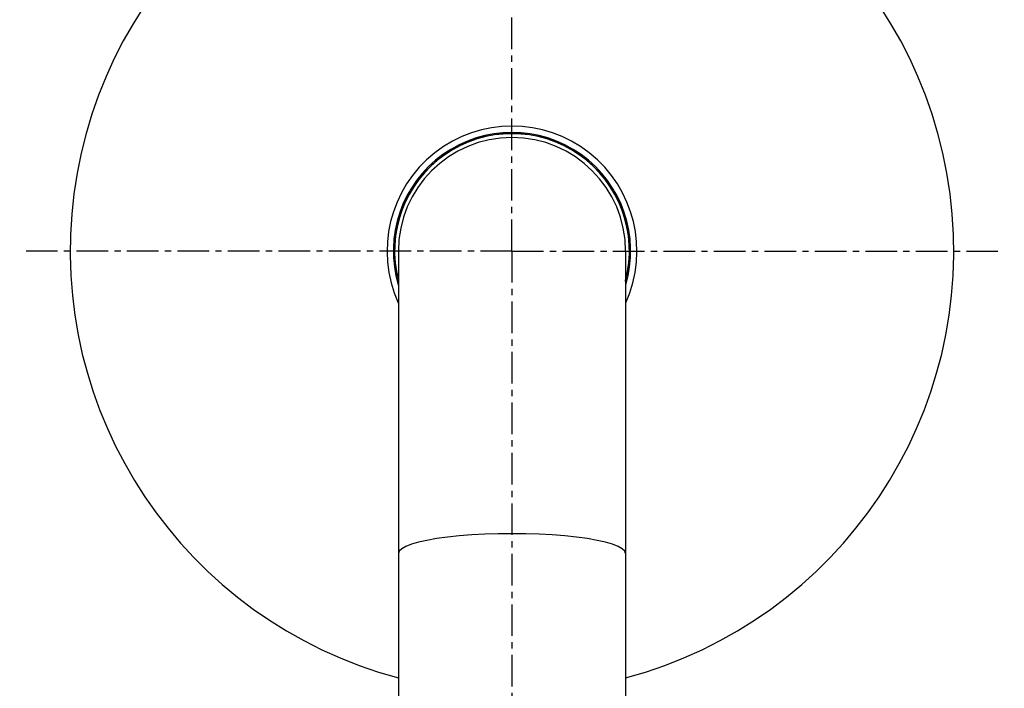
# Model space of a CAD drawing. Extents: x 3240 to 3584, y 65 to 535.
# Drawn here: x 3397 to 3475, y 399 to 452 of the extents above; entities that cross this region are included whole.
import ezdxf

# ---------------------------------------------------------------- set-up
doc = ezdxf.new("R2010")
doc.units = 0
doc.header["$LTSCALE"] = 2
doc.header["$MEASUREMENT"] = 0
doc.linetypes.add('CENTER', pattern=[2, 1.25, -0.25, 0.25, -0.25])
doc.layers.get('0').update_dxf_attribs({"linetype": 'CONTINUOUS'})
doc.layers.add('02___PRT_ALL_AXES', color=7, linetype='CONTINUOUS')

msp = doc.modelspace()

# ---------------------------------------------------------------- linework, layer by layer
at = {"linetype": 'CENTER'}
for q in [(3436.204, 472.589), (3397.204, 433.589), (3436.204, 394.589), (3475.204, 433.589)]:
    msp.add_line((3436.204, 433.589), q, dxfattribs=at)
at = {"color": 7}
for p, q in [((3427.204, 433.589), (3427.204, 388.589)), ((3445.204, 433.589), (3445.204, 388.589))]:
    msp.add_line(p, q, dxfattribs=at)
for points in [[(3436.204, 411.188), (3435.119, 411.177), (3434.05, 411.143), (3433.013, 411.087), (3432.022, 411.009), (3431.092, 410.911), (3430.236, 410.795), (3429.468, 410.662), (3428.797, 410.513), (3428.235, 410.352), (3427.789, 410.179), (3427.466, 409.999), (3427.27, 409.814), (3427.204, 409.625)], [(3445.204, 409.625), (3445.139, 409.814), (3444.943, 409.999), (3444.619, 410.179), (3444.173, 410.352), (3443.611, 410.513), (3442.941, 410.662), (3442.172, 410.795), (3441.317, 410.911), (3440.387, 411.009), (3439.396, 411.087), (3438.358, 411.143), (3437.289, 411.177), (3436.204, 411.188)]]:
    msp.add_lwpolyline(points, dxfattribs=at)
for radius, start, end in [(9.9, 335.51277, 204.48723), (9.4, 343.32801, 196.67199), (9.32, 344.94742, 195.05258), (9.3, 345.43052, 194.58734), (9, 0, 180)]:
    msp.add_arc((3436.204, 433.589), radius, start, end, dxfattribs=at)
at = {"layer": '02___PRT_ALL_AXES', "color": 7}
msp.add_arc((3436.204, 433.589), 35, 284.90269, 255.09731, dxfattribs=at)

doc.saveas('drawing.dxf')
